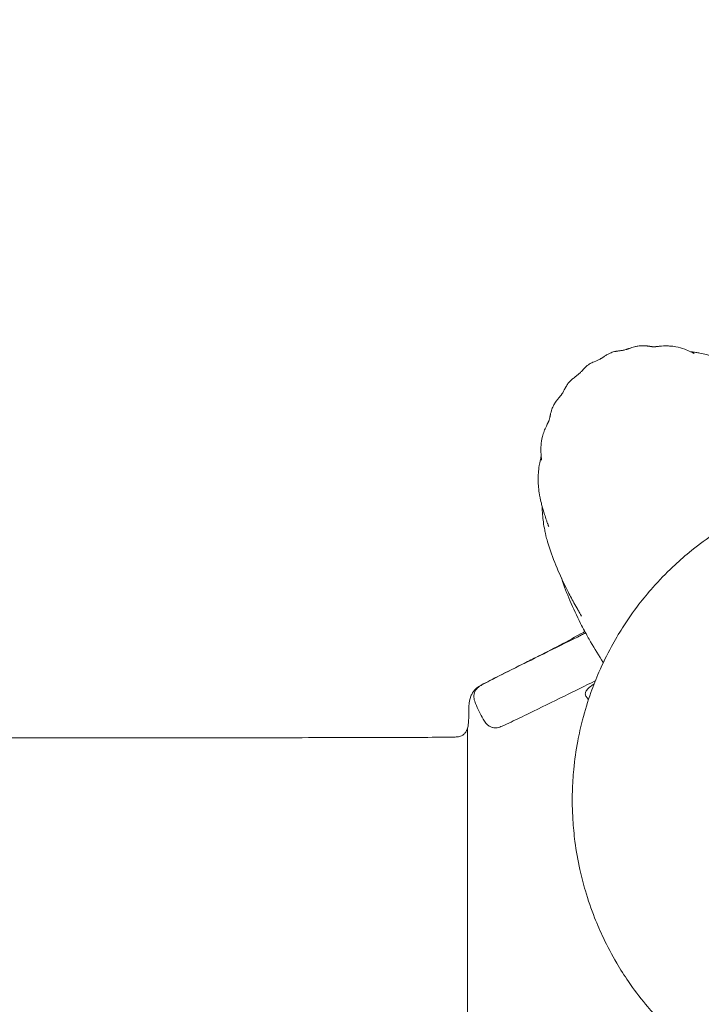
# Model space of a CAD drawing. Units: millimetres. Extents: x -2736 to 5003, y -854 to 10548.
# Drawn here: x 2427 to 2643, y 1099 to 1411 of the extents above; entities that cross this region are included whole.
import ezdxf

# ---------------------------------------------------------------- set-up
doc = ezdxf.new("R2010")
doc.units = ezdxf.units.MM
doc.layers.add('размер', color=92, linetype='Continuous', lineweight=15)
doc.styles.get("Standard").update_dxf_attribs({"font": 'txt.shx'})
doc.dimstyles.new('Размер М1.1', dxfattribs={"dimtxt": 300, "dimasz": 200, "dimexe": 1, "dimexo": 1, "dimgap": 50, "dimtad": 1, "dimdec": 0, "dimzin": 0, "dimtxsty": 'Standard', "dimcen": 2.5, "dimazin": 0, "dimtfac": 1, "dimtmove": 0, "dimatfit": 3, "dimfxl": 1, "dimtzin": 0, "dimarcsym": 0})

# ---------------------------------------------------------------- blocks, each defined once
blk = doc.blocks.new('*D9')
at = {"layer": 'Defpoints', "color": 0, "transparency": 16777216}
for p in [(2972.6, 3941.66), (-1650, 646.13), (2701.73, 646.13)]:
    blk.add_point(p, dxfattribs=at)
at = {"layer": 'размер', "color": 0, "lineweight": -2, "transparency": 16777216}
for p, q in [((2971.6, 3941.66), (-1651, 3941.66)), ((-1650, 3741.66), (-1650, 846.13)), ((2700.73, 646.13), (-1651, 646.13))]:
    blk.add_line(p, q, dxfattribs=at)
at = {"layer": 'размер', "color": 0, "transparency": 16777216}
for points in [[(-1683.34, 3741.66), (-1616.67, 3741.66), (-1650, 3941.66)], [(-1683.34, 846.13), (-1616.67, 846.13), (-1650, 646.13)]]:
    blk.add_solid(points, dxfattribs=at)
at = {"layer": 'размер', "color": 0, "transparency": 16777216, "insert": (-1800, 2293.89), "char_height": 200, "attachment_point": 5, "rotation": 90}
blk.add_mtext('3200', dxfattribs=at)
blk = doc.blocks.new('*D11')
at = {"layer": 'Defpoints', "color": 0, "transparency": 16777216}
for p in [(3544.28, 5766.12), (-2454.5, -853.89), (2306.67, -853.89)]:
    blk.add_point(p, dxfattribs=at)
at = {"layer": 'размер', "color": 0, "lineweight": -2, "transparency": 16777216}
for p, q in [((3543.28, 5766.12), (-2455.5, 5766.12)), ((-2454.5, 5566.12), (-2454.5, -653.89)), ((2305.67, -853.89), (-2455.5, -853.89))]:
    blk.add_line(p, q, dxfattribs=at)
at = {"layer": 'размер', "color": 0, "transparency": 16777216}
for points in [[(-2487.83, 5566.12), (-2421.17, 5566.12), (-2454.5, 5766.12)], [(-2487.83, -653.89), (-2421.17, -653.89), (-2454.5, -853.89)]]:
    blk.add_solid(points, dxfattribs=at)
at = {"layer": 'размер', "color": 0, "transparency": 16777216, "insert": (-2604.5, 2456.11), "char_height": 200, "attachment_point": 5, "rotation": 90}
blk.add_mtext('6500', dxfattribs=at)

msp = doc.modelspace()

# ---------------------------------------------------------------- linework, layer by layer
msp.add_arc((2306.96, 1730.42), 719.87, 196.61146, 182.39051)
at = {"color": 0, "linetype": 'Continuous', "lineweight": 0}
for points, knots in [([(2610.51, 1303.78), (2610.58, 1303.82), (2610.67, 1303.87), (2610.82, 1303.96), (2610.9, 1304), (2611.04, 1304.08), (2611.09, 1304.12), (2611.25, 1304.22), (2611.36, 1304.28), (2611.55, 1304.41), (2611.64, 1304.47), (2611.83, 1304.59), (2611.93, 1304.66), (2612.15, 1304.81), (2612.28, 1304.89), (2612.58, 1305.08), (2612.75, 1305.18), (2613.22, 1305.46), (2613.48, 1305.6), (2614.18, 1305.92), (2614.53, 1306.05), (2615.26, 1306.22), (2615.4, 1306.25), (2615.67, 1306.3), (2615.79, 1306.32), (2615.98, 1306.35), (2616.05, 1306.36), (2616.2, 1306.38), (2616.29, 1306.39), (2616.45, 1306.41), (2616.53, 1306.42), (2616.68, 1306.44), (2616.76, 1306.45), (2616.94, 1306.47), (2617.03, 1306.49), (2617.25, 1306.52), (2617.37, 1306.53), (2617.67, 1306.57), (2617.81, 1306.6), (2618.06, 1306.65), (2618.16, 1306.67), (2618.25, 1306.69)], [0, 0, 0, 0, 0.358163, 0.358163, 0.651581, 0.651581, 0.862974, 0.862974, 1.219469, 1.219469, 1.558059, 1.558059, 1.973005, 1.973005, 2.580438, 2.580438, 3.604466, 3.604466, 5.599927, 5.599927, 8.999434, 8.999434, 9.67655, 9.67655, 10.116259, 10.116259, 10.311989, 10.311989, 10.576246, 10.576246, 10.814543, 10.814543, 11.101254, 11.101254, 11.512889, 11.512889, 12.181185, 12.181185, 13.374201, 13.374201, 14.523871, 14.523871, 14.523871, 14.523871]), ([(2618.25, 1306.69), (2618.36, 1306.71), (2618.48, 1306.75), (2618.77, 1306.84), (2618.84, 1306.86), (2618.97, 1306.9), (2619.03, 1306.92), (2619.12, 1306.95), (2619.16, 1306.96), (2619.25, 1307), (2619.31, 1307.02), (2619.42, 1307.05), (2619.47, 1307.07), (2619.58, 1307.11), (2619.64, 1307.13), (2619.77, 1307.18), (2619.84, 1307.2), (2620.02, 1307.26), (2620.12, 1307.3), (2620.39, 1307.39), (2620.54, 1307.44), (2620.99, 1307.59), (2621.25, 1307.66), (2621.89, 1307.83), (2622.23, 1307.9), (2623.09, 1308.04), (2623.59, 1308.08), (2624.51, 1308.07), (2624.88, 1308.06), (2625.55, 1307.98), (2625.63, 1307.97), (2625.78, 1307.95), (2625.85, 1307.94), (2625.97, 1307.93), (2626.01, 1307.92), (2626.09, 1307.91), (2626.14, 1307.9), (2626.21, 1307.89), (2626.24, 1307.89), (2626.29, 1307.88), (2626.31, 1307.88), (2626.35, 1307.87), (2626.38, 1307.86), (2626.44, 1307.85), (2626.48, 1307.85), (2626.55, 1307.84), (2626.58, 1307.83), (2626.65, 1307.82), (2626.68, 1307.82), (2626.78, 1307.8), (2626.82, 1307.8), (2626.96, 1307.78), (2627.02, 1307.77), (2627.23, 1307.74), (2627.31, 1307.73), (2627.46, 1307.72), (2627.51, 1307.72), (2627.53, 1307.72)], [0, 0, 0, 0, 1.399795, 1.399795, 1.752161, 1.752161, 1.969654, 1.969654, 2.089507, 2.089507, 2.271988, 2.271988, 2.439813, 2.439813, 2.642776, 2.642776, 2.937549, 2.937549, 3.429355, 3.429355, 4.366908, 4.366908, 6.409802, 6.409802, 9.950245, 9.950245, 15.665364, 15.665364, 19.800556, 19.800556, 20.293859, 20.293859, 20.664526, 20.664526, 20.830194, 20.830194, 20.986425, 20.986425, 21.067681, 21.067681, 21.137756, 21.137756, 21.207827, 21.207827, 21.349574, 21.349574, 21.489397, 21.489397, 21.717212, 21.717212, 22.148037, 22.148037, 23.096241, 23.096241, 25.581583, 25.581583, 29.064596, 29.064596, 29.064596, 29.064596]), ([(2627.53, 1307.72), (2627.55, 1307.72), (2627.58, 1307.71), (2627.8, 1307.73), (2627.86, 1307.73), (2628.03, 1307.74), (2628.08, 1307.75), (2628.18, 1307.76), (2628.22, 1307.76), (2628.31, 1307.77), (2628.36, 1307.78), (2628.44, 1307.78), (2628.49, 1307.79), (2628.58, 1307.8), (2628.62, 1307.8), (2628.75, 1307.82), (2628.82, 1307.82), (2628.96, 1307.84), (2629.03, 1307.84), (2629.23, 1307.87), (2629.35, 1307.88), (2629.7, 1307.91), (2629.9, 1307.93), (2630.49, 1307.97), (2630.83, 1307.99), (2631.65, 1308.01), (2632.11, 1308), (2633.28, 1307.93), (2633.95, 1307.85), (2635.55, 1307.54), (2636.44, 1307.29), (2638.01, 1306.71), (2638.61, 1306.46), (2639.35, 1306.11)], [0, 0, 0, 0, 2.69235, 2.69235, 3.604333, 3.604333, 3.888485, 3.888485, 4.071688, 4.071688, 4.208243, 4.208243, 4.345169, 4.345169, 4.480897, 4.480897, 4.75315, 4.75315, 5.058554, 5.058554, 5.710013, 5.710013, 7.121437, 7.121437, 10.133753, 10.133753, 15.075022, 15.075022, 23.482525, 23.482525, 35.807925, 35.807925, 42.871843, 42.871843, 42.871843, 42.871843]), ([(2604.01, 1299.23), (2604.23, 1299.43), (2604.48, 1299.68), (2605.08, 1300.33), (2605.43, 1300.74), (2606.02, 1301.34), (2606.24, 1301.55), (2606.62, 1301.86), (2606.75, 1301.96), (2607.06, 1302.18), (2607.25, 1302.3), (2607.6, 1302.49), (2607.77, 1302.58), (2608.21, 1302.78), (2608.47, 1302.9), (2609.36, 1303.26), (2610.01, 1303.52), (2610.51, 1303.78)], [0, 0, 0, 0, 1.256745, 1.256745, 3.157918, 3.157918, 4.170551, 4.170551, 4.656334, 4.656334, 5.312201, 5.312201, 5.926726, 5.926726, 6.960134, 6.960134, 9.301914, 9.301914, 9.301914, 9.301914]), ([(2639.24, 1306.16), (2639.27, 1306.16), (2639.29, 1306.16), (2639.43, 1306.14), (2639.53, 1306.13), (2639.77, 1306.1), (2639.9, 1306.08), (2640.36, 1306.03), (2640.64, 1305.99), (2641.39, 1305.88), (2641.81, 1305.81), (2642.95, 1305.59), (2643.62, 1305.44), (2645.21, 1305.01), (2646.1, 1304.72), (2648.1, 1303.95), (2649.18, 1303.44), (2650.44, 1302.75), (2650.64, 1302.64), (2650.85, 1302.52)], [9.036179, 9.036179, 9.036179, 9.036179, 9.125726, 9.125726, 9.629371, 9.629371, 10.419463, 10.419463, 12.642209, 12.642209, 16.682361, 16.682361, 23.934966, 23.934966, 35.114353, 35.114353, 50.383135, 50.383135, 53.388828, 53.388828, 53.388828, 53.388828]), ([(2639.35, 1306.11), (2639.49, 1306.04), (2639.63, 1305.98), (2639.88, 1305.86), (2639.92, 1305.84), (2639.99, 1305.8), (2640.01, 1305.79), (2640.06, 1305.77), (2640.07, 1305.76), (2640.11, 1305.74), (2640.12, 1305.74), (2640.14, 1305.73), (2640.15, 1305.72), (2640.17, 1305.71), (2640.17, 1305.71), (2640.2, 1305.7), (2640.21, 1305.69), (2640.27, 1305.66), (2640.29, 1305.65), (2640.32, 1305.64), (2640.34, 1305.63), (2640.37, 1305.61), (2640.38, 1305.61), (2640.39, 1305.6), (2640.39, 1305.6), (2640.39, 1305.6)], [0, 0, 0, 0, 1.378969, 1.378969, 1.634396, 1.634396, 1.734163, 1.734163, 1.803988, 1.803988, 1.8388, 1.8388, 1.873723, 1.873723, 1.908484, 1.908484, 1.978383, 1.978383, 2.260847, 2.260847, 2.53663, 2.53663, 3.36428, 3.36428, 3.67438, 3.67438, 3.67438, 3.67438]), ([(2598.63, 1292.95), (2598.7, 1293.06), (2598.79, 1293.2), (2598.99, 1293.56), (2599.1, 1293.76), (2599.29, 1294.12), (2599.32, 1294.19), (2599.4, 1294.34), (2599.43, 1294.41), (2599.5, 1294.54), (2599.53, 1294.59), (2599.6, 1294.72), (2599.64, 1294.8), (2599.72, 1294.95), (2599.75, 1295.02), (2599.83, 1295.15), (2599.87, 1295.22), (2599.95, 1295.37), (2600, 1295.45), (2600.12, 1295.64), (2600.18, 1295.74), (2600.36, 1296.01), (2600.47, 1296.15), (2600.84, 1296.61), (2601.1, 1296.89), (2601.69, 1297.42), (2601.96, 1297.64), (2602.44, 1298), (2602.56, 1298.09), (2602.79, 1298.26), (2602.9, 1298.34), (2603.08, 1298.48), (2603.15, 1298.53), (2603.32, 1298.66), (2603.42, 1298.74), (2603.6, 1298.88), (2603.68, 1298.95), (2603.85, 1299.09), (2603.94, 1299.16), (2604.01, 1299.23)], [0, 0, 0, 0, 1.721452, 1.721452, 3.17952, 3.17952, 3.509357, 3.509357, 3.791458, 3.791458, 3.971979, 3.971979, 4.244336, 4.244336, 4.481914, 4.481914, 4.759288, 4.759288, 5.155922, 5.155922, 5.81421, 5.81421, 7.08769, 7.08769, 10.059399, 10.059399, 12.069288, 12.069288, 12.660317, 12.660317, 13.118012, 13.118012, 13.380895, 13.380895, 13.763887, 13.763887, 14.099413, 14.099413, 14.52188, 14.52188, 14.52188, 14.52188]), ([(2594.49, 1284.58), (2594.5, 1284.6), (2594.52, 1284.65), (2594.56, 1284.81), (2594.58, 1284.87), (2594.61, 1285.01), (2594.62, 1285.08), (2594.65, 1285.24), (2594.67, 1285.31), (2594.7, 1285.46), (2594.71, 1285.5), (2594.72, 1285.58), (2594.73, 1285.6), (2594.74, 1285.66), (2594.74, 1285.69), (2594.75, 1285.75), (2594.76, 1285.78), (2594.77, 1285.85), (2594.78, 1285.88), (2594.8, 1285.97), (2594.81, 1286.03), (2594.84, 1286.17), (2594.86, 1286.25), (2594.89, 1286.41), (2594.91, 1286.49), (2594.97, 1286.75), (2595.01, 1286.91), (2595.14, 1287.38), (2595.23, 1287.66), (2595.51, 1288.43), (2595.72, 1288.88), (2596.17, 1289.69), (2596.39, 1290.04), (2596.9, 1290.75), (2597.12, 1291.04), (2597.55, 1291.56), (2597.59, 1291.62), (2597.69, 1291.74), (2597.75, 1291.81), (2597.85, 1291.93), (2597.89, 1291.98), (2597.98, 1292.09), (2598.02, 1292.14), (2598.1, 1292.24), (2598.14, 1292.28), (2598.24, 1292.41), (2598.29, 1292.48), (2598.38, 1292.59), (2598.41, 1292.64), (2598.51, 1292.77), (2598.55, 1292.84), (2598.61, 1292.91), (2598.62, 1292.93), (2598.63, 1292.95)], [0, 0, 0, 0, 3.935112, 3.935112, 5.609002, 5.609002, 6.735727, 6.735727, 7.448939, 7.448939, 7.68709, 7.68709, 7.785846, 7.785846, 7.88516, 7.88516, 7.985161, 7.985161, 8.084856, 8.084856, 8.285666, 8.285666, 8.683647, 8.683647, 9.172943, 9.172943, 10.488956, 10.488956, 13.472318, 13.472318, 19.197831, 19.197831, 23.334324, 23.334324, 26.011419, 26.011419, 26.301267, 26.301267, 26.611126, 26.611126, 26.809964, 26.809964, 27.010238, 27.010238, 27.209668, 27.209668, 27.611027, 27.611027, 28.005921, 28.005921, 28.789148, 28.789148, 29.067724, 29.067724, 29.067724, 29.067724]), ([(2591.96, 1272.93), (2591.9, 1273.6), (2591.87, 1274.16), (2591.84, 1275.34), (2591.86, 1275.93), (2591.97, 1277.43), (2592.11, 1278.32), (2592.49, 1279.83), (2592.66, 1280.4), (2593.07, 1281.48), (2593.26, 1281.94), (2593.65, 1282.77), (2593.73, 1282.95), (2593.88, 1283.25), (2593.92, 1283.34), (2593.99, 1283.48), (2594.01, 1283.51), (2594.04, 1283.59), (2594.06, 1283.63), (2594.09, 1283.7), (2594.11, 1283.72), (2594.13, 1283.76), (2594.14, 1283.79), (2594.17, 1283.85), (2594.19, 1283.89), (2594.22, 1283.96), (2594.24, 1284), (2594.28, 1284.08), (2594.3, 1284.12), (2594.34, 1284.21), (2594.35, 1284.24), (2594.4, 1284.35), (2594.42, 1284.39), (2594.47, 1284.51), (2594.48, 1284.55), (2594.49, 1284.57), (2594.49, 1284.58), (2594.49, 1284.58)], [0, 0, 0, 0, 5.854088, 5.854088, 13.245058, 13.245058, 25.042477, 25.042477, 31.863614, 31.863614, 36.674344, 36.674344, 37.82836, 37.82836, 38.268321, 38.268321, 38.397893, 38.397893, 38.545459, 38.545459, 38.618885, 38.618885, 38.692385, 38.692385, 38.841551, 38.841551, 38.989016, 38.989016, 39.284421, 39.284421, 39.655338, 39.655338, 40.471686, 40.471686, 42.362939, 42.362939, 42.87795, 42.87795, 42.87795, 42.87795]), ([(2591.41, 1260.89), (2591.27, 1261.67), (2591.16, 1262.43), (2590.95, 1264.67), (2590.93, 1266.14), (2591.11, 1268.5), (2591.2, 1269.26), (2591.43, 1270.67), (2591.54, 1271.25), (2591.76, 1272.24), (2591.81, 1272.45), (2591.89, 1272.79), (2591.9, 1272.85), (2591.93, 1272.96), (2591.94, 1273), (2591.95, 1273.04)], [0, 0, 0, 0, 10.000514, 10.000514, 28.458025, 28.458025, 36.694195, 36.694195, 42.39368, 42.39368, 43.860546, 43.860546, 44.176305, 44.176305, 44.347427, 44.347427, 44.347427, 44.347427]), ([(2592.08, 1271.77), (2592.08, 1271.77), (2592.08, 1271.77), (2592.08, 1271.81), (2592.08, 1271.83), (2592.06, 1271.93), (2592.06, 1271.94), (2592.06, 1271.97), (2592.06, 1271.98), (2592.06, 1272), (2592.06, 1272.01), (2592.05, 1272.03), (2592.05, 1272.04), (2592.05, 1272.06), (2592.05, 1272.07), (2592.05, 1272.09), (2592.04, 1272.1), (2592.04, 1272.13), (2592.04, 1272.15), (2592.03, 1272.24), (2592.02, 1272.29), (2592.01, 1272.43), (2592, 1272.5), (2591.98, 1272.7), (2591.97, 1272.82), (2591.96, 1272.93)], [10.030522, 10.030522, 10.030522, 10.030522, 10.941025, 10.941025, 11.647505, 11.647505, 11.727659, 11.727659, 11.790627, 11.790627, 11.822058, 11.822058, 11.853626, 11.853626, 11.885245, 11.885245, 11.916747, 11.916747, 11.980109, 11.980109, 12.236762, 12.236762, 12.738913, 12.738913, 13.712459, 13.712459, 13.712459, 13.712459]), ([(2594.32, 1250.8), (2594.32, 1250.8), (2594.32, 1250.8), (2594.32, 1250.81), (2594.32, 1250.81), (2594.31, 1250.83), (2594.31, 1250.84), (2594.31, 1250.86), (2594.3, 1250.87), (2594.3, 1250.88), (2594.29, 1250.89), (2594.29, 1250.9), (2594.29, 1250.91), (2594.28, 1250.92), (2594.28, 1250.93), (2594.28, 1250.94), (2594.27, 1250.95), (2594.27, 1250.96), (2594.27, 1250.96), (2594.26, 1250.98), (2594.26, 1251), (2594.24, 1251.03), (2594.24, 1251.05), (2594.2, 1251.14), (2594.18, 1251.2), (2594.15, 1251.3), (2594.13, 1251.35), (2594.06, 1251.55), (2594.01, 1251.68), (2593.83, 1252.18), (2593.72, 1252.5), (2593.4, 1253.45), (2593.2, 1254.03), (2592.7, 1255.59), (2592.43, 1256.53), (2592.12, 1257.69), (2592.05, 1257.93), (2591.81, 1258.91), (2591.64, 1259.64), (2591.47, 1260.55), (2591.44, 1260.71), (2591.41, 1260.87)], [59.160223, 59.160223, 59.160223, 59.160223, 59.222659, 59.222659, 59.627634, 59.627634, 59.747212, 59.747212, 59.832124, 59.832124, 59.87136, 59.87136, 59.910821, 59.910821, 59.930493, 59.930493, 59.950219, 59.950219, 59.969953, 59.969953, 60.009934, 60.009934, 60.089671, 60.089671, 60.408476, 60.408476, 60.752038, 60.752038, 61.782954, 61.782954, 64.875379, 64.875379, 71.022244, 71.022244, 82.06351, 82.06351, 84.99549, 84.99549, 93.791603, 93.791603, 95.68473, 95.68473, 95.68473, 95.68473]), ([(2593.07, 1249.6), (2592.9, 1250.45), (2592.75, 1251.33), (2592.42, 1253.76), (2592.29, 1255.32), (2592.26, 1257.16)], [0, 0, 0, 0, 10.000542, 10.000542, 26.692723, 26.692723, 26.692723, 26.692723]), ([(2638.78, 1242.58), (2641.11, 1244.5), (2643.52, 1246.31), (2647.91, 1249.32), (2649.86, 1250.56), (2651.85, 1251.73)], [0, 0, 0, 0, 9.029589, 9.029589, 15.964334, 15.964334, 15.964334, 15.964334]), ([(2593.79, 1246.62), (2593.62, 1247.22), (2593.48, 1247.76), (2593.37, 1248.22), (2593.34, 1248.35), (2593.31, 1248.48), (2593.28, 1248.59)], [-0.5342207, -0.5342207, -0.5342207, -0.5342207, -0.231443, -0.231443, -0.231443, -0.1459887, -0.1459887, -0.1459887, -0.1459887]), ([(2604.71, 1222.36), (2604.71, 1222.36), (2604.71, 1222.36), (2604.71, 1222.36), (2604.71, 1222.36), (2604.7, 1222.37), (2604.7, 1222.38), (2604.69, 1222.4), (2604.69, 1222.41), (2604.68, 1222.42), (2604.68, 1222.43), (2604.67, 1222.44), (2604.67, 1222.44), (2604.66, 1222.45), (2604.66, 1222.45), (2604.65, 1222.46), (2604.65, 1222.47), (2604.64, 1222.48), (2604.64, 1222.49), (2604.62, 1222.51), (2604.62, 1222.53), (2604.57, 1222.6), (2604.55, 1222.64), (2604.48, 1222.76), (2604.44, 1222.83), (2604.31, 1223.06), (2604.22, 1223.22), (2603.91, 1223.76), (2603.7, 1224.13), (2603.08, 1225.23), (2602.69, 1225.93), (2601.58, 1227.97), (2600.89, 1229.28), (2599.2, 1232.64), (2598.24, 1234.67), (2596.3, 1239.15), (2595.35, 1241.59), (2594.29, 1244.89), (2594.03, 1245.75), (2593.79, 1246.62)], [217.071776, 217.071776, 217.071776, 217.071776, 217.189398, 217.189398, 217.347681, 217.347681, 217.473058, 217.473058, 217.535958, 217.535958, 217.567479, 217.567479, 217.583187, 217.583187, 217.598931, 217.598931, 217.614678, 217.614678, 217.646551, 217.646551, 217.710206, 217.710206, 217.964939, 217.964939, 218.466207, 218.466207, 219.844289, 219.844289, 223.623726, 223.623726, 231.571816, 231.571816, 247.013429, 247.013429, 271.736126, 271.736126, 301.716288, 301.716288, 312.160459, 312.160459, 312.160459, 312.160459]), ([(2627.31, 1231.5), (2629.3, 1233.76), (2631.4, 1235.92), (2635.27, 1239.58), (2637, 1241.11), (2638.78, 1242.58)], [0, 0, 0, 0, 9.029552, 9.029552, 15.964433, 15.964433, 15.964433, 15.964433]), ([(2605.68, 1217.73), (2605.26, 1218.51), (2604.84, 1219.3), (2603.22, 1222.48), (2602.08, 1224.9), (2600.08, 1229.62), (2599.21, 1231.9), (2598.44, 1234.3)], [0, 0, 0, 0, 10.000038, 10.000038, 40.001372, 40.001372, 67.574728, 67.574728, 67.574728, 67.574728]), ([(2617.71, 1218.76), (2619.33, 1221.3), (2621.06, 1223.77), (2624.3, 1227.99), (2625.78, 1229.77), (2627.31, 1231.5)], [0, 0, 0, 0, 9.029577, 9.029577, 15.964449, 15.964449, 15.964449, 15.964449]), ([(2570.82, 1198.21), (2570.94, 1198.57), (2571.13, 1198.91), (2571.58, 1199.53), (2571.85, 1199.82), (2572.48, 1200.26), (2572.81, 1200.44), (2574.01, 1201.11), (2574.9, 1201.56), (2578.31, 1203.32), (2580.86, 1204.59), (2590.51, 1209.41), (2597.63, 1212.94), (2605.18, 1216.67), (2605.6, 1216.88), (2606.03, 1217.09)], [0, 0, 0, 0, 1.126994, 1.126994, 2.297022, 2.297022, 3.423082, 3.423082, 6.412443, 6.412443, 14.951602, 14.951602, 38.782701, 38.782701, 40.206651, 40.206651, 40.206651, 40.206651]), ([(2605.78, 1217.54), (2605.63, 1217.45), (2605.48, 1217.37), (2600.38, 1214.52), (2595.36, 1211.88), (2588.87, 1208.62), (2587.45, 1207.91), (2586.03, 1207.2)], [66.131905, 66.131905, 66.131905, 66.131905, 66.65086, 66.65086, 83.665729, 83.665729, 88.426172, 88.426172, 88.426172, 88.426172]), ([(2611.61, 1207.74), (2610.21, 1209.9), (2608.87, 1212.08), (2606.94, 1215.43), (2606.3, 1216.58), (2605.68, 1217.73)], [424.396202, 424.396202, 424.396202, 424.396202, 452.762273, 452.762273, 467.430876, 467.430876, 467.430876, 467.430876]), ([(2610.22, 1204.68), (2611.42, 1207.44), (2612.74, 1210.15), (2615.29, 1214.82), (2616.47, 1216.81), (2617.71, 1218.76)], [0, 0, 0, 0, 9.02955, 9.02955, 15.964452, 15.964452, 15.964452, 15.964452]), ([(2586.03, 1207.2), (2583.05, 1205.72), (2580.06, 1204.23), (2576.16, 1202.25), (2575.23, 1201.78), (2573.38, 1200.81), (2572.39, 1200.4), (2571.6, 1199.71)], [0, 0, 0, 0, 10.000032, 10.000032, 13.129553, 13.129553, 16.264765, 16.264765, 16.264765, 16.264765]), ([(2605.03, 1189.59), (2605.78, 1192.51), (2606.66, 1195.39), (2608.45, 1200.4), (2609.3, 1202.56), (2610.22, 1204.68)], [0, 0, 0, 0, 9.029596, 9.029596, 15.964493, 15.964493, 15.964493, 15.964493]), ([(2609.07, 1201.92), (2605.81, 1200.32), (2602.55, 1198.71), (2595.54, 1195.27), (2591.8, 1193.43), (2586.17, 1190.69), (2584.29, 1189.78), (2581.46, 1188.44), (2580.52, 1187.99), (2579.07, 1187.36), (2578.58, 1187.13), (2577.55, 1186.99), (2577.03, 1187), (2576.44, 1187.15), (2576.35, 1187.18), (2576.26, 1187.21)], [52.917046, 52.917046, 52.917046, 52.917046, 63.818071, 63.818071, 76.336637, 76.336637, 82.598373, 82.598373, 85.735213, 85.735213, 87.325965, 87.325965, 88.843779, 88.843779, 89.131879, 89.131879, 89.131879, 89.131879]), ([(2606.95, 1199.63), (2607.15, 1199.82), (2607.37, 1200), (2607.95, 1200.44), (2608.31, 1200.69), (2608.68, 1200.94)], [0, 0, 0, 0, 0.841217, 0.841217, 2.171267, 2.171267, 2.171267, 2.171267]), ([(2576.26, 1187.21), (2575.9, 1187.33), (2575.56, 1187.51), (2574.95, 1187.96), (2574.67, 1188.24), (2574.1, 1188.93), (2573.83, 1189.36), (2573.12, 1190.57), (2572.71, 1191.38), (2571.9, 1193.02), (2571.5, 1193.85), (2570.96, 1195.23), (2570.77, 1195.78), (2570.64, 1196.64), (2570.62, 1196.95), (2570.66, 1197.58), (2570.72, 1197.91), (2570.82, 1198.21)], [0, 0, 0, 0, 1.127723, 1.127723, 2.293591, 2.293591, 3.80232, 3.80232, 6.520307, 6.520307, 9.280723, 9.280723, 10.98133, 10.98133, 11.902605, 11.902605, 12.875113, 12.875113, 12.875113, 12.875113]), ([(2606.95, 1199.63), (2606.85, 1199.55), (2606.55, 1199.26), (2606.04, 1198.58), (2605.9, 1198.09), (2605.91, 1197.77)], [0, 0, 0, 0, 1, 2, 4, 4, 4, 4]), ([(2606.93, 1196.05), (2606.68, 1196.3), (2606.44, 1196.56), (2606.16, 1196.99), (2606.08, 1197.13), (2605.96, 1197.44), (2605.92, 1197.61), (2605.91, 1197.77)], [14.3304, 14.3304, 14.3304, 14.3304, 15.390091, 15.390091, 15.86593, 15.86593, 16.371964, 16.371964, 16.371964, 16.371964]), ([(2569.71, 1197.14), (2569.41, 1196.43), (2569.23, 1195.67), (2569.08, 1194.41), (2569.05, 1193.9), (2569.03, 1193.4)], [0, 0, 0, 0, 2.299832, 2.299832, 3.814219, 3.814219, 3.814219, 3.814219]), ([(2569.03, 1193.4), (2568.97, 1191.63), (2569.05, 1189.86), (2568.81, 1187.73), (2568.74, 1187.35), (2568.54, 1186.6), (2568.39, 1186.23), (2568.18, 1185.89)], [0, 0, 0, 0, 5.296529, 5.296529, 6.435769, 6.435769, 7.620675, 7.620675, 7.620675, 7.620675]), ([(2568.9, 1188.63), (2568.9, 1188.58), (2568.89, 1188.53), (2568.84, 1187.91), (2568.76, 1187.35), (2568.5, 1186.52), (2568.38, 1186.23), (2568.07, 1185.69), (2567.87, 1185.42), (2567.64, 1185.19)], [9.144886, 9.144886, 9.144886, 9.144886, 9.296448, 9.296448, 10.9902, 10.9902, 11.907775, 11.907775, 12.876029, 12.876029, 12.876029, 12.876029]), ([(2602.26, 1173.88), (2602.54, 1176.88), (2602.97, 1179.87), (2603.94, 1185.1), (2604.45, 1187.36), (2605.03, 1189.59)], [0, 0, 0, 0, 9.029566, 9.029566, 15.964459, 15.964459, 15.964459, 15.964459]), ([(2568.55, 1186.69), (2568.56, 1185.15), (2568.57, 1183.6), (2568.62, 1173.23), (2568.63, 1164.4), (2568.66, 1130.6), (2568.67, 1105.62), (2568.61, 1075.57), (2568.6, 1070.5), (2568.57, 1062.88), (2568.55, 1060.34), (2568.51, 1056.53), (2568.49, 1055.26), (2568.43, 1053.35), (2568.43, 1052.71), (2568.27, 1051.74), (2568.14, 1051.41), (2567.81, 1050.77), (2567.58, 1050.46), (2567.32, 1050.19)], [11.055881, 11.055881, 11.055881, 11.055881, 15.68762, 15.68762, 42.172725, 42.172725, 117.095183, 117.095183, 132.326572, 132.326572, 139.944071, 139.944071, 143.756797, 143.756797, 145.674235, 145.674235, 146.704265, 146.704265, 147.83668, 147.83668, 147.83668, 147.83668]), ([(2568.56, 1186.7), (2568.58, 1183.08), (2568.6, 1179.46), (2568.63, 1166.77), (2568.64, 1157.74), (2568.65, 1142.73), (2568.65, 1136.84), (2568.66, 1130.93)], [11.20777, 11.20777, 11.20777, 11.20777, 23.268495, 23.268495, 53.324103, 53.324103, 73.317404, 73.317404, 73.317404, 73.317404]), ([(2478.59, 1183.89), (2475.25, 1183.89), (2471.92, 1183.89), (2458.59, 1183.88), (2448.59, 1183.88), (2408.59, 1183.86), (2378.59, 1183.86), (2277.31, 1183.85), (2206.04, 1183.85), (2134.76, 1183.89)], [0, 0, 0, 0, 10, 10, 40, 40, 130.000001, 130.000001, 343.827917, 343.827917, 343.827917, 343.827917]), ([(2566.94, 1184.65), (2566.76, 1184.54), (2566.57, 1184.45), (2565.96, 1184.2), (2565.5, 1184.17), (2564.64, 1184.13), (2564.23, 1184.12), (2562.6, 1184.08), (2561.38, 1184.07), (2556.5, 1184.02), (2552.84, 1184.01), (2538.2, 1183.95), (2527.22, 1183.94), (2503.69, 1183.91), (2491.14, 1183.9), (2478.59, 1183.89)], [0, 0, 0, 0, 0.619026, 0.619026, 1.975551, 1.975551, 3.195855, 3.195855, 6.856599, 6.856599, 17.838567, 17.838567, 50.784263, 50.784263, 88.432529, 88.432529, 88.432529, 88.432529]), ([(2601.98, 1157.93), (2601.79, 1160.94), (2601.74, 1163.95), (2601.89, 1169.27), (2602.03, 1171.58), (2602.26, 1173.88)], [0, 0, 0, 0, 9.029617, 9.029617, 15.964447, 15.964447, 15.964447, 15.964447]), ([(2604.2, 1142.14), (2603.55, 1145.08), (2603.02, 1148.05), (2602.34, 1153.32), (2602.12, 1155.63), (2601.98, 1157.93)], [0, 0, 0, 0, 9.029523, 9.029523, 15.964481, 15.964481, 15.964481, 15.964481]), ([(2608.86, 1126.88), (2607.76, 1129.68), (2606.78, 1132.53), (2605.28, 1137.64), (2604.7, 1139.88), (2604.2, 1142.14)], [0, 0, 0, 0, 9.029593, 9.029593, 15.964447, 15.964447, 15.964447, 15.964447]), ([(2615.85, 1112.54), (2614.33, 1115.14), (2612.91, 1117.8), (2610.63, 1122.61), (2609.71, 1124.73), (2608.86, 1126.88)], [0, 0, 0, 0, 9.029629, 9.029629, 15.96448, 15.96448, 15.96448, 15.96448]), ([(2625, 1099.48), (2623.09, 1101.8), (2621.28, 1104.21), (2618.27, 1108.6), (2617.03, 1110.55), (2615.85, 1112.54)], [0, 0, 0, 0, 9.029416, 9.029416, 15.964484, 15.964484, 15.964484, 15.964484]), ([(2636.09, 1088), (2633.83, 1090), (2631.66, 1092.09), (2628.01, 1095.96), (2626.48, 1097.69), (2625, 1099.48)], [0, 0, 0, 0, 9.029619, 9.029619, 15.964414, 15.964414, 15.964414, 15.964414])]:
    msp.add_open_spline(points, degree=3, knots=knots, dxfattribs=at)
for points in [[(2591.41, 1260.87), (2591.41, 1260.88), (2591.41, 1260.88), (2591.41, 1260.89)], [(2593.07, 1249.6), (2593.08, 1249.52), (2593.1, 1249.44), (2593.11, 1249.37)], [(2593.28, 1248.59), (2593.22, 1248.85), (2593.17, 1249.11), (2593.11, 1249.37)], [(2570.2, 1198.08), (2570.01, 1197.78), (2569.85, 1197.46), (2569.71, 1197.14)], [(2571.6, 1199.71), (2571.06, 1199.24), (2570.58, 1198.69), (2570.2, 1198.08)], [(2606.95, 1199.63), (2606.95, 1199.63), (2606.95, 1199.63), (2606.95, 1199.63)], [(2567.64, 1185.19), (2567.43, 1184.98), (2567.19, 1184.8), (2566.94, 1184.65)], [(2568.18, 1185.89), (2568.03, 1185.64), (2567.85, 1185.4), (2567.64, 1185.19)]]:
    msp.add_open_spline(points, degree=3, dxfattribs=at)

# ---------------------------------------------------------------- dimensions: what is measured, and where the dimension line sits
at = {"layer": 'размер'}
for base, p1, p2, text, picture, middle in [((-2454.5, -853.89), (3544.28, 5766.12), (2306.67, -853.89), '6500', '*D11', (-2604.5, 2456.11)), ((-1650, 646.13), (2972.6, 3941.66), (2701.73, 646.13), '3200', '*D9', (-1800, 2293.89))]:
    dim = msp.add_linear_dim(base=base, p1=p1, p2=p2, angle=90, text=text, dimstyle='Размер М1.1', override={"dimtxt": 200}, dxfattribs=at)
    dim.commit()
    dim.dimension.update_dxf_attribs({"geometry": picture, "text_midpoint": middle})

doc.saveas('drawing.dxf')
